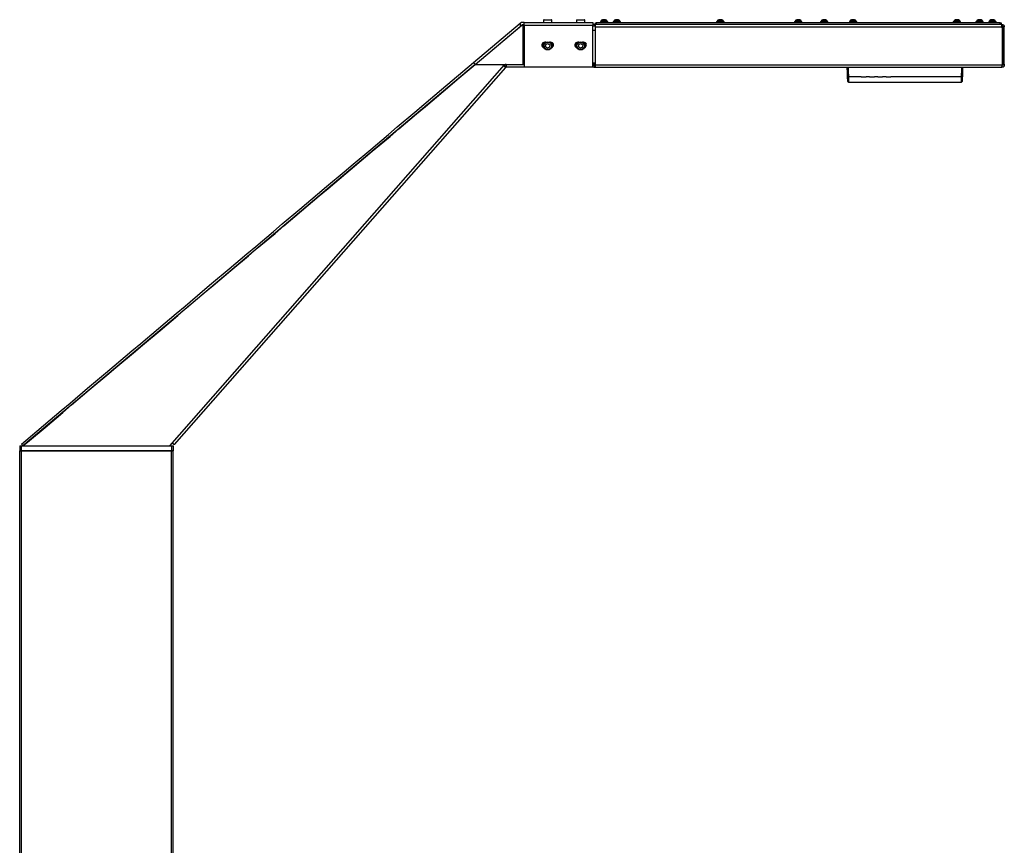
# Model space of a CAD drawing. Units: millimetres. Extents: x 3381 to 5190, y 3361 to 7365.
# Drawn here: x 3995 to 5190, y 6364 to 7365 of the extents above; entities that cross this region are included whole.
import ezdxf

# ---------------------------------------------------------------- set-up
doc = ezdxf.new("R2010")
doc.units = ezdxf.units.MM

msp = doc.modelspace()

# ---------------------------------------------------------------- linework, layer by layer
at = {"color": 7, "linetype": 'Continuous', "lineweight": 25}
for p, q in [((4545.9, 7313.3), (4602.4, 7360.9)), ((4547.9, 7311), (4604.4, 7358.7)), ((4602.6, 7361.1), (4602.4, 7360.9)), ((4602.4, 7360.9), (4602.4, 7357)), ((4604.6, 7358.8), (4604.4, 7358.7)), ((4607.1, 7362), (4605.1, 7362)), ((4605.1, 7359), (4605.3, 7359)), ((4606.1, 7359), (4605.3, 7359)), ((4606.1, 7311), (4606.1, 7359)), ((4606.1, 7359), (4607.1, 7359)), ((4607.1, 7358.2), (4607.1, 7362)), ((4607.1, 7362), (4690.7, 7362)), ((4607.1, 7358.2), (4607.1, 7308)), ((4690.7, 7358.2), (4607.1, 7358.2)), ((4630.8, 7364.6), (4630.8, 7362)), ((4640.8, 7362), (4640.8, 7364.6)), ((4670.8, 7364.6), (4670.8, 7362)), ((4680.8, 7362), (4680.8, 7364.6)), ((4690.7, 7362), (4690.7, 7358.2)), ((4690.7, 7308), (4690.7, 7358.2)), ((4692.5, 7359.5), (4692.5, 7357.5)), ((4692.5, 7359.5), (4693.2, 7359.5)), ((5186.4, 7359.5), (4693.2, 7359.5)), ((4693.7, 7359.5), (4693.7, 7361.5)), ((4693.7, 7361.5), (4694.7, 7361.5)), ((4694.7, 7361.5), (4694.7, 7359.5)), ((5184.7, 7361.5), (4694.7, 7361.5)), ((4699.7, 7363), (4699.7, 7361.5)), ((4700.4, 7363.4), (4700.4, 7363)), ((4708, 7363), (4708, 7363.4)), ((4708.7, 7361.5), (4708.7, 7363)), ((4715.2, 7363), (4715.2, 7361.5)), ((4715.9, 7363.4), (4715.9, 7363)), ((4723.5, 7363), (4723.5, 7363.4)), ((4724.2, 7361.5), (4724.2, 7363)), ((4840.7, 7363), (4840.7, 7361.5)), ((4841.4, 7363.4), (4841.4, 7363)), ((4849, 7363), (4849, 7363.4)), ((4849.7, 7361.5), (4849.7, 7363)), ((4935.2, 7363), (4935.2, 7361.5)), ((4935.9, 7363.4), (4935.9, 7363)), ((4943.5, 7363), (4943.5, 7363.4)), ((4944.2, 7361.5), (4944.2, 7363)), ((4966.7, 7363), (4966.7, 7361.5)), ((4967.4, 7363.4), (4967.4, 7363)), ((4975, 7363), (4975, 7363.4)), ((4975.7, 7361.5), (4975.7, 7363)), ((5001.7, 7363), (5001.7, 7361.5)), ((5002.4, 7363.4), (5002.4, 7363)), ((5010, 7363), (5010, 7363.4)), ((5010.7, 7361.5), (5010.7, 7363)), ((5127.7, 7363), (5127.7, 7361.5)), ((5128.4, 7363.3), (5128.4, 7363)), ((5136, 7363), (5136, 7363.3)), ((5136.7, 7361.5), (5136.7, 7363)), ((5155.2, 7363), (5155.2, 7361.5)), ((5155.9, 7363.3), (5155.9, 7363)), ((5163.5, 7363), (5163.5, 7363.3)), ((5164.2, 7361.5), (5164.2, 7363)), ((5170.7, 7363), (5170.7, 7361.5)), ((5171.4, 7363.3), (5171.4, 7363)), ((5179, 7363), (5179, 7363.3)), ((5179.7, 7361.5), (5179.7, 7363)), ((5184.7, 7359.5), (5184.7, 7361.5)), ((5184.7, 7361.5), (5185.7, 7361.5)), ((5185.7, 7361.5), (5185.7, 7359.5)), ((5186.7, 7359.5), (5186.4, 7359.5)), ((5186.7, 7359.5), (5186.7, 7357.5)), ((5186.7, 7359.5), (5186.9, 7359.5)), ((5186.9, 7359.5), (5186.9, 7357.5)), ((4547.9, 7311), (4602.4, 7357)), ((4693.2, 7357.5), (4690.7, 7357.5)), ((4693.2, 7356.7), (4693.2, 7310.3)), ((4693.2, 7356.7), (5186.7, 7356.7)), ((5186.7, 7357.5), (5186.9, 7357.5)), ((5187.3, 7311.5), (5187.3, 7354.9)), ((5189.7, 7356.7), (5187.7, 7356.7)), ((5189.7, 7354.9), (5187.7, 7354.9)), ((5187.7, 7311.5), (5187.7, 7354.9)), ((5189.7, 7311.5), (5189.7, 7354.9)), ((4633.6, 7338), (4632.2, 7338)), ((4633.1, 7332.4), (4633.5, 7335.3)), ((4633.5, 7335.3), (4636.1, 7336.4)), ((4636.1, 7336.4), (4638.4, 7334.6)), ((4639.2, 7338), (4638, 7338)), ((4638.4, 7334.6), (4638.1, 7331.8)), ((4673.6, 7338), (4672.2, 7338)), ((4673.1, 7332.4), (4673.5, 7335.3)), ((4673.5, 7335.3), (4676.1, 7336.4)), ((4676.1, 7336.4), (4678.4, 7334.6)), ((4679.2, 7338), (4677.9, 7338)), ((4678.4, 7334.6), (4678.1, 7331.8)), ((4635.4, 7330.7), (4633.1, 7332.4)), ((4638.1, 7331.8), (4635.4, 7330.7)), ((4675.4, 7330.7), (4673.1, 7332.4)), ((4678.1, 7331.8), (4675.4, 7330.7)), ((4177.4, 6848.4), (4583.4, 7310.4)), ((4547.9, 7311), (4584.9, 7311)), ((4584.9, 7311), (4606.1, 7311)), ((4606.1, 7311), (4607.1, 7311)), ((4606.7, 7311), (4607.1, 7311)), ((4693.2, 7312.5), (4690.7, 7312.5)), ((4690.7, 7311), (4690.7, 7311)), ((4690.7, 7308), (4690.7, 7311)), ((4691.7, 7312.5), (4691.7, 7310.3)), ((5186.9, 7310.3), (4693.2, 7310.3)), ((5187.3, 7311.5), (5186.9, 7310.3)), ((5187.7, 7311.5), (5187.7, 7310.3)), ((5189.7, 7311.5), (5187.7, 7311.5)), ((5189.7, 7310.3), (5187.7, 7310.3)), ((5189.7, 7311.5), (5189.7, 7310.3)), ((4584.7, 7307.3), (4182.8, 6850.1)), ((4584.7, 7307.3), (4582.5, 7309.3)), ((4585.2, 7307.8), (4582.9, 7309.8)), ((4584.7, 7307.3), (4585.2, 7307.8)), ((4585.8, 7308.1), (4607.1, 7308)), ((4607.1, 7308), (4690.7, 7308)), ((4690.7, 7308), (4690.7, 7308)), ((4692.5, 7307.5), (4692.5, 7309.5)), ((4692.5, 7309.5), (4693.2, 7309.5)), ((4692.5, 7307.5), (4693.2, 7307.5)), ((4693.2, 7307.5), (5186.7, 7307.5)), ((5186.9, 7307.5), (5186.9, 7308.7)), ((5016.2, 7295.9), (5000.5, 7295.9)), ((5000.8, 7289.6), (5137.6, 7289.6)), ((5000.8, 7289.5), (5137.6, 7289.5)), ((5016.2, 7295.9), (5022.1, 7295.9)), ((5026.2, 7295.9), (5022.1, 7295.9)), ((5026.2, 7295.9), (5032.1, 7295.9)), ((5036.2, 7295.9), (5032.1, 7295.9)), ((5036.2, 7295.9), (5042.1, 7295.9)), ((5046.2, 7295.9), (5042.1, 7295.9)), ((5046.2, 7295.9), (5052.1, 7295.9)), ((5056.2, 7295.9), (5052.1, 7295.9)), ((5062.1, 7295.9), (5056.2, 7295.9)), ((5066.2, 7295.9), (5062.1, 7295.9)), ((5072.1, 7295.9), (5066.2, 7295.9)), ((5076.2, 7295.9), (5072.1, 7295.9)), ((5086.2, 7295.9), (5082.1, 7295.9)), ((5096.2, 7295.9), (5092.1, 7295.9)), ((5106.2, 7295.9), (5102.1, 7295.9)), ((5116.2, 7295.9), (5112.1, 7295.9)), ((5137.8, 7295.9), (5122.1, 7295.9)), ((3995.3, 6848.4), (3997.3, 6848.4)), ((3995.3, 6848.4), (3995.4, 6842.4)), ((3997.4, 6842.4), (3997.3, 6848.4)), ((3997.3, 6848.4), (4179.5, 6848.4)), ((4179.5, 6848.4), (4179.4, 6842.4)), ((4179.5, 6848.4), (4181.5, 6848.4)), ((4182.7, 6849.9), (4180.4, 6851.9)), ((4182.8, 6850.1), (4180.6, 6852.1)), ((4181.5, 6848.4), (4181.4, 6842.4)), ((4182.8, 6850.1), (4182.7, 6849.9)), ((3995.4, 6842.4), (3997.4, 6842.4)), ((3995.4, 3376.4), (3995.4, 6842.4)), ((3997.4, 6842.4), (3995.4, 6842.4)), ((3997.4, 6842.4), (4179.4, 6842.4)), ((3997.4, 3376.4), (3997.4, 6842.4)), ((4179.4, 6842.4), (3997.4, 6842.4)), ((4179.4, 6842.4), (4181.4, 6842.4)), ((4179.4, 3376.4), (4179.4, 6842.4)), ((4181.4, 6842.4), (4179.4, 6842.4)), ((4181.4, 3376.4), (4181.4, 6842.4))]:
    msp.add_line(p, q, dxfattribs=at)
at = {"color": 8, "linetype": 'Continuous', "lineweight": 25}
for p, q in [((4690.7, 7352.7), (4693.2, 7352.7)), ((4585.8, 7308.1), (4585.8, 7311)), ((4690.7, 7310.3), (4691.7, 7310.3))]:
    msp.add_line(p, q, dxfattribs=at)
at = {"color": 8, "linetype": 'Continuous', "lineweight": 25, "flags": 128}
for points in [[(4640.8, 7364.6), (4640.7, 7364.6), (4640.3, 7364.6), (4639.6, 7364.6), (4638.6, 7364.6), (4637.4, 7364.6), (4636, 7364.6), (4634.7, 7364.6), (4633.4, 7364.6), (4632.3, 7364.6), (4631.5, 7364.6), (4630.9, 7364.6), (4630.8, 7364.6)], [(4680.8, 7364.6), (4680.7, 7364.6), (4680.3, 7364.6), (4679.6, 7364.6), (4678.6, 7364.6), (4677.4, 7364.6), (4676, 7364.6), (4674.7, 7364.6), (4673.4, 7364.6), (4672.3, 7364.6), (4671.5, 7364.6), (4670.9, 7364.6), (4670.8, 7364.6)], [(5000.5, 7295.9), (5000.5, 7295.8), (5000.6, 7295.3), (5000.6, 7294.4), (5000.6, 7293.2), (5000.7, 7291.6), (5000.8, 7289.6)], [(5000.8, 7289.6), (5000.8, 7289.5), (5000.8, 7289.5)], [(5137.6, 7289.6), (5137.6, 7291.5), (5137.7, 7293.1), (5137.7, 7294.4), (5137.8, 7295.3), (5137.8, 7295.8), (5137.8, 7295.9)], [(5137.6, 7289.5), (5137.6, 7289.5), (5137.6, 7289.6)]]:
    msp.add_lwpolyline(points, dxfattribs=at)
at = {"color": 7, "linetype": 'Continuous', "lineweight": 25, "flags": 128}
for points in [[(4631.3, 7365.1), (4631.3, 7365.1), (4631.6, 7365.1), (4632.3, 7365.1), (4633.2, 7365.1), (4634.3, 7365.1), (4635.6, 7365.1), (4636.9, 7365.1), (4638.1, 7365.1), (4639.1, 7365.1), (4639.8, 7365.1), (4640.2, 7365.1), (4640.3, 7365.1)], [(4671.3, 7365.1), (4671.3, 7365.1), (4671.6, 7365.1), (4672.3, 7365.1), (4673.2, 7365.1), (4674.3, 7365.1), (4675.6, 7365.1), (4676.9, 7365.1), (4678.1, 7365.1), (4679.1, 7365.1), (4679.8, 7365.1), (4680.2, 7365.1), (4680.3, 7365.1)], [(4693.2, 7359.5), (4693.2, 7359.5), (4693.2, 7359.3), (4693.2, 7359.1), (4693.2, 7358.7), (4693.2, 7358.3), (4693.2, 7357.8), (4693.2, 7357.3), (4693.2, 7356.7)], [(4699.7, 7363), (4699.9, 7363), (4700.4, 7363), (4701.2, 7363), (4702.3, 7363), (4703.5, 7363), (4704.8, 7363), (4706, 7363), (4707.1, 7363), (4708, 7363), (4708.5, 7363), (4708.7, 7363), (4708.7, 7363)], [(4708, 7363.4), (4708, 7363.4), (4707.7, 7363.4), (4707.1, 7363.4), (4706.2, 7363.4), (4705.1, 7363.4), (4703.9, 7363.4), (4702.7, 7363.4), (4701.7, 7363.4), (4700.9, 7363.4), (4700.5, 7363.4), (4700.4, 7363.4)], [(4706, 7365.2), (4705.9, 7365.2), (4705.6, 7365.2), (4705, 7365.2), (4704.3, 7365.2), (4703.6, 7365.2), (4703, 7365.2), (4702.6, 7365.2), (4702.4, 7365.2), (4702.4, 7365.2)], [(4715.2, 7363), (4715.4, 7363), (4715.9, 7363), (4716.7, 7363), (4717.8, 7363), (4719, 7363), (4720.3, 7363), (4721.5, 7363), (4722.6, 7363), (4723.5, 7363), (4724, 7363), (4724.2, 7363), (4724.2, 7363)], [(4723.5, 7363.4), (4723.4, 7363.4), (4723.1, 7363.4), (4722.4, 7363.4), (4721.5, 7363.4), (4720.3, 7363.4), (4719.1, 7363.4), (4718, 7363.4), (4717, 7363.4), (4716.3, 7363.4), (4715.9, 7363.4), (4715.9, 7363.4)], [(4721.5, 7365.2), (4721.5, 7365.2), (4721.3, 7365.2), (4720.9, 7365.2), (4720.3, 7365.2), (4719.6, 7365.2), (4718.9, 7365.2), (4718.3, 7365.2), (4718, 7365.2), (4717.9, 7365.2)], [(4840.7, 7363), (4840.9, 7363), (4841.4, 7363), (4842.2, 7363), (4843.3, 7363), (4844.5, 7363), (4845.8, 7363), (4847, 7363), (4848.1, 7363), (4849, 7363), (4849.5, 7363), (4849.7, 7363), (4849.7, 7363)], [(4849, 7363.4), (4848.8, 7363.4), (4848.3, 7363.4), (4847.5, 7363.4), (4846.4, 7363.4), (4845.3, 7363.4), (4844.1, 7363.4), (4843, 7363.4), (4842.2, 7363.4), (4841.6, 7363.4), (4841.4, 7363.4), (4841.4, 7363.4)], [(4847, 7365.2), (4846.9, 7365.2), (4846.7, 7365.2), (4846.2, 7365.2), (4845.5, 7365.2), (4844.8, 7365.2), (4844.2, 7365.2), (4843.7, 7365.2), (4843.4, 7365.2), (4843.4, 7365.2)], [(4935.2, 7363), (4935.4, 7363), (4935.9, 7363), (4936.7, 7363), (4937.8, 7363), (4939, 7363), (4940.3, 7363), (4941.5, 7363), (4942.6, 7363), (4943.5, 7363), (4944, 7363), (4944.2, 7363), (4944.2, 7363)], [(4943.5, 7363.4), (4943.4, 7363.4), (4943.1, 7363.4), (4942.4, 7363.4), (4941.5, 7363.4), (4940.3, 7363.4), (4939.1, 7363.4), (4938, 7363.4), (4937, 7363.4), (4936.3, 7363.4), (4935.9, 7363.4), (4935.9, 7363.4)], [(4941.5, 7365.2), (4941.5, 7365.2), (4941.3, 7365.2), (4940.9, 7365.2), (4940.3, 7365.2), (4939.6, 7365.2), (4938.9, 7365.2), (4938.3, 7365.2), (4938, 7365.2), (4937.9, 7365.2)], [(4966.7, 7363), (4966.9, 7363), (4967.4, 7363), (4968.2, 7363), (4969.3, 7363), (4970.5, 7363), (4971.8, 7363), (4973, 7363), (4974.1, 7363), (4975, 7363), (4975.5, 7363), (4975.7, 7363), (4975.7, 7363)], [(4975, 7363.4), (4974.8, 7363.4), (4974.3, 7363.4), (4973.5, 7363.4), (4972.4, 7363.4), (4971.3, 7363.4), (4970.1, 7363.4), (4969, 7363.4), (4968.2, 7363.4), (4967.6, 7363.4), (4967.4, 7363.4), (4967.4, 7363.4)], [(4973, 7365.2), (4972.9, 7365.2), (4972.7, 7365.2), (4972.2, 7365.2), (4971.5, 7365.2), (4970.8, 7365.2), (4970.2, 7365.2), (4969.7, 7365.2), (4969.4, 7365.2), (4969.4, 7365.2)], [(5001.7, 7363), (5001.9, 7363), (5002.4, 7363), (5003.2, 7363), (5004.3, 7363), (5005.5, 7363), (5006.8, 7363), (5008, 7363), (5009.1, 7363), (5010, 7363), (5010.5, 7363), (5010.7, 7363), (5010.7, 7363)], [(5010, 7363.4), (5009.8, 7363.4), (5009.3, 7363.4), (5008.5, 7363.4), (5007.4, 7363.4), (5006.3, 7363.4), (5005.1, 7363.4), (5004, 7363.4), (5003.2, 7363.4), (5002.6, 7363.4), (5002.4, 7363.4), (5002.4, 7363.4)], [(5008, 7365.2), (5007.9, 7365.2), (5007.7, 7365.2), (5007.2, 7365.2), (5006.5, 7365.2), (5005.8, 7365.2), (5005.2, 7365.2), (5004.7, 7365.2), (5004.4, 7365.2), (5004.4, 7365.2)], [(5127.7, 7363), (5127.9, 7363), (5128.4, 7363), (5129.2, 7363), (5130.3, 7363), (5131.5, 7363), (5132.8, 7363), (5134, 7363), (5135.1, 7363), (5136, 7363), (5136.5, 7363), (5136.7, 7363), (5136.7, 7363)], [(5136, 7363.3), (5135.8, 7363.3), (5135.3, 7363.3), (5134.5, 7363.3), (5133.4, 7363.3), (5132.3, 7363.3), (5131.1, 7363.3), (5130, 7363.3), (5129.2, 7363.3), (5128.6, 7363.3), (5128.4, 7363.3), (5128.4, 7363.3)], [(5134, 7365.2), (5133.9, 7365.2), (5133.7, 7365.2), (5133.2, 7365.2), (5132.5, 7365.2), (5131.8, 7365.2), (5131.2, 7365.2), (5130.7, 7365.2), (5130.4, 7365.2), (5130.4, 7365.2)], [(5155.2, 7363), (5155.4, 7363), (5155.9, 7363), (5156.7, 7363), (5157.8, 7363), (5159, 7363), (5160.3, 7363), (5161.5, 7363), (5162.6, 7363), (5163.5, 7363), (5164, 7363), (5164.2, 7363), (5164.2, 7363)], [(5163.5, 7363.3), (5163.4, 7363.3), (5163.1, 7363.3), (5162.4, 7363.3), (5161.5, 7363.3), (5160.3, 7363.3), (5159.1, 7363.3), (5158, 7363.3), (5157, 7363.3), (5156.3, 7363.3), (5155.9, 7363.3), (5155.9, 7363.3)], [(5161.5, 7365.2), (5161.5, 7365.2), (5161.3, 7365.2), (5160.9, 7365.2), (5160.3, 7365.2), (5159.6, 7365.2), (5158.9, 7365.2), (5158.3, 7365.2), (5158, 7365.2), (5157.9, 7365.2)], [(5170.7, 7363), (5170.9, 7363), (5171.4, 7363), (5172.2, 7363), (5173.3, 7363), (5174.5, 7363), (5175.8, 7363), (5177, 7363), (5178.1, 7363), (5179, 7363), (5179.5, 7363), (5179.7, 7363), (5179.7, 7363)], [(5179, 7363.3), (5179, 7363.3), (5178.7, 7363.3), (5178.1, 7363.3), (5177.2, 7363.3), (5176.1, 7363.3), (5174.9, 7363.3), (5173.7, 7363.3), (5172.7, 7363.3), (5171.9, 7363.3), (5171.5, 7363.3), (5171.4, 7363.3)], [(5177, 7365.2), (5176.9, 7365.2), (5176.6, 7365.2), (5176, 7365.2), (5175.3, 7365.2), (5174.6, 7365.2), (5174, 7365.2), (5173.6, 7365.2), (5173.4, 7365.2), (5173.4, 7365.2)], [(3997.3, 6850.7), (4002.6, 6855.2), (4024.1, 6873.3), (4045.6, 6891.4), (4056.3, 6900.5), (4077.7, 6918.6), (4099.2, 6936.7), (4109.9, 6945.7), (4131.4, 6963.8), (4142.1, 6972.8), (4163.6, 6990.9), (4185, 7009), (4195.8, 7018.1), (4217.2, 7036.2), (4228, 7045.2), (4249.4, 7063.3), (4270.9, 7081.4), (4281.6, 7090.4), (4303.1, 7108.5), (4313.8, 7117.6), (4335.2, 7135.7), (4356.7, 7153.8), (4367.4, 7162.8), (4388.9, 7180.9), (4399.6, 7190), (4421.1, 7208), (4442.5, 7226.1), (4453.3, 7235.2), (4474.7, 7253.3), (4485.4, 7262.3), (4506.9, 7280.4), (4545.9, 7313.3)], [(4547.9, 7311), (4379.3, 7168.9), (4210.8, 7026.8), (3999.2, 6848.4)], [(3999.2, 6848.4), (4004.6, 6853), (4026, 6871), (4047.5, 6889.1), (4058.2, 6898.2), (4079.7, 6916.3), (4101.1, 6934.4), (4111.9, 6943.4), (4133.3, 6961.5), (4144.1, 6970.6), (4165.5, 6988.6), (4187, 7006.7), (4197.7, 7015.8), (4219.2, 7033.9), (4229.9, 7042.9), (4251.3, 7061), (4272.8, 7079.1), (4283.5, 7088.2), (4305, 7106.2), (4315.7, 7115.3), (4337.2, 7133.4), (4358.6, 7151.5), (4369.4, 7160.5), (4390.8, 7178.6), (4401.5, 7187.7), (4423, 7205.8), (4444.5, 7223.8), (4455.2, 7232.9), (4476.6, 7251), (4487.4, 7260), (4508.8, 7278.1), (4528.4, 7294.6), (4547.9, 7311)], [(4547.9, 7311), (4547.4, 7311.6), (4546.9, 7312.2), (4545.9, 7313.3)], [(4693.2, 7310.3), (4693.2, 7309.8), (4693.2, 7309.3), (4693.2, 7308.8), (4693.2, 7308.3), (4693.2, 7308), (4693.2, 7307.7), (4693.2, 7307.6), (4693.2, 7307.5)], [(4999.5, 7296.9), (4999.5, 7297.1), (4999.5, 7297.7), (4999.5, 7298.6), (4999.4, 7299.9), (4999.4, 7301.5), (4999.3, 7303.4), (4999.2, 7305.4), (4999.2, 7307.5)], [(5000.2, 7307.5), (5000.2, 7305.5), (5000.3, 7303.5), (5000.4, 7301.7), (5000.4, 7300), (5000.5, 7298.6), (5000.5, 7297.4), (5000.5, 7296.6), (5000.5, 7296.1), (5000.5, 7295.9)], [(5137.8, 7295.9), (5137.8, 7296.1), (5137.8, 7296.6), (5137.8, 7297.4), (5137.9, 7298.6), (5137.9, 7300), (5138, 7301.6), (5138, 7303.5), (5138.1, 7305.4), (5138.2, 7307.5)], [(5139.2, 7307.5), (5139.1, 7305.4), (5139, 7303.4), (5139, 7301.5), (5138.9, 7299.9), (5138.9, 7298.6), (5138.8, 7297.6), (5138.8, 7297), (5138.8, 7296.9)], [(4999.8, 7290.5), (4999.7, 7292.5), (4999.6, 7294.1), (4999.6, 7295.4), (4999.6, 7296.2), (4999.5, 7296.7), (4999.5, 7296.9)], [(4999.8, 7290.5), (4999.8, 7290.5), (4999.8, 7290.5)], [(5082.1, 7295.9), (5078.8, 7295.9), (5076.2, 7295.9)], [(5092.1, 7295.9), (5088.8, 7295.9), (5086.2, 7295.9)], [(5102.1, 7295.9), (5098.8, 7295.9), (5096.2, 7295.9)], [(5112.1, 7295.9), (5108.8, 7295.9), (5106.2, 7295.9)], [(5122.1, 7295.9), (5118.8, 7295.9), (5116.2, 7295.9)], [(5138.8, 7296.9), (5138.8, 7296.7), (5138.8, 7296.2), (5138.7, 7295.3), (5138.7, 7294.1), (5138.6, 7292.5), (5138.6, 7290.5)], [(5138.6, 7290.5), (5138.6, 7290.5), (5138.6, 7290.5)], [(3999.2, 6848.4), (3998.7, 6849), (3998.2, 6849.6), (3997.8, 6850.1), (3997.3, 6850.7)]]:
    msp.add_lwpolyline(points, dxfattribs=at)
at = {"color": 7, "linetype": 'Continuous', "lineweight": 25}
for centre, radius in [((4635.8, 7333.5), 5), ((4635.8, 7333.5), 4.5), ((4675.8, 7333.5), 5), ((4675.8, 7333.5), 4.5)]:
    msp.add_circle(centre, radius, dxfattribs=at)
for centre, radius, start, end in [((4605.1, 7358.2), 3.8, 90, 130.1366), ((4605.3, 7357.5), 1.5, 90, 130.1366), ((4605.1, 7358.2), 0.8, 90, 130.1366), ((4631.3, 7364.6), 0.5, 89.9915, 179.9915), ((4640.3, 7364.6), 0.5, 359.9915, 89.9915), ((4671.3, 7364.6), 0.5, 89.9915, 179.9915), ((4680.3, 7364.6), 0.5, 359.9915, 89.9915), ((4692.5, 7356.7), 2.8, 89.9915, 130.0052), ((4703.1, 7362.4), 2.91, 104.8192, 159.9915), ((4705.2, 7362.4), 2.91, 19.9915, 75.1638), ((4718.6, 7362.4), 2.91, 104.8192, 159.9915), ((4720.7, 7362.4), 2.91, 19.9915, 75.1638), ((4844.1, 7362.4), 2.91, 104.8192, 159.9915), ((4846.2, 7362.4), 2.91, 19.9915, 75.1638), ((4938.6, 7362.4), 2.91, 104.8192, 159.9915), ((4940.7, 7362.4), 2.91, 19.9915, 75.1638), ((4970.1, 7362.4), 2.91, 104.8192, 159.9915), ((4972.2, 7362.4), 2.91, 19.9915, 75.1638), ((5005.1, 7362.4), 2.91, 104.8192, 159.9915), ((5007.2, 7362.4), 2.91, 19.9915, 75.1638), ((5131.1, 7362.3), 2.91, 104.8192, 159.9915), ((5133.2, 7362.3), 2.91, 19.9915, 75.1638), ((5158.6, 7362.3), 2.91, 104.8192, 159.9915), ((5160.7, 7362.3), 2.91, 19.9915, 75.1638), ((5174.1, 7362.3), 2.91, 104.8192, 159.9915), ((5176.2, 7362.3), 2.91, 19.9915, 75.1638), ((4632.2, 7334.5), 3.5, 90, 257.0442), ((4635.8, 7333.5), 6, 131.8258, 197.2406), ((4639.2, 7334.5), 3.5, 286.5587, 90), ((4635.8, 7333.5), 6, 344.798, 47.647), ((4672.2, 7334.5), 3.5, 90, 256.9805), ((4675.8, 7333.5), 6, 131.7823, 197.1624), ((4679.2, 7334.5), 3.5, 286.6238, 90), ((4675.8, 7333.5), 6, 344.8764, 47.7532), ((4585.8, 7307.3), 3.8, 93.2815, 138.6829), ((4692.5, 7310.3), 0.8, 179.9915, 269.9915), ((4585.8, 7307.3), 0.8, 89.9829, 138.6829), ((4692.5, 7310.3), 2.8, 230.8271, 269.9915), ((5000.5, 7296.9), 1, 181.9915, 269.8901), ((5000.8, 7290.5), 1, 181.9915, 269.3622), ((5000.7, 7290.6), 0.975, 183.3723, 271.5471), ((5137.6, 7290.5), 1, 270.4216, 357.9915), ((5137.6, 7290.6), 0.975, 268.4576, 356.5911), ((5137.8, 7296.9), 1, 270.1104, 357.9915)]:
    msp.add_arc(centre, radius, start, end, dxfattribs=at)
for points, knots in [([(5186.7, 7356.7), (5186.6, 7357), (5186.6, 7357.5), (5186.6, 7358.2), (5186.5, 7358.7), (5186.5, 7359.1), (5186.4, 7359.4), (5186.4, 7359.4), (5186.4, 7359.5)], [0, 0, 0, 0, 0.22549, 0.357321, 0.501665, 0.690516, 0.830274, 1, 1, 1, 1]), ([(5186.9, 7359.5), (5187.1, 7359.4), (5187.6, 7359.4), (5188.3, 7359.1), (5188.8, 7358.7), (5189.2, 7358.2), (5189.6, 7357.5), (5189.6, 7357), (5189.7, 7356.7)], [0, 0, 0, 0, 0.1695937, 0.3092558, 0.4979677, 0.6423753, 0.7743471, 1, 1, 1, 1]), ([(5187.3, 7354.9), (5187.2, 7355.2), (5186.8, 7355.7), (5186.7, 7356.3), (5186.7, 7356.7)], [0, 0, 0, 0, 0.5007036, 1, 1, 1, 1]), ([(5186.9, 7357.5), (5186.9, 7357.4), (5187.1, 7357.4), (5187.3, 7357.4), (5187.4, 7357.2), (5187.5, 7357.1), (5187.6, 7356.9), (5187.7, 7356.7), (5187.7, 7356.7)], [0, 0, 0, 0, 0.170418, 0.310669, 0.499932, 0.644531, 0.776013, 1, 1, 1, 1]), ([(5187.7, 7354.9), (5187.7, 7355.2), (5187.7, 7355.7), (5187.7, 7356.3), (5187.7, 7356.7)], [0, 0, 0, 0, 0.5007815, 1, 1, 1, 1]), ([(5189.7, 7354.9), (5189.7, 7355.2), (5189.7, 7355.7), (5189.7, 7356.3), (5189.7, 7356.7)], [0, 0, 0, 0, 0.500719, 1, 1, 1, 1]), ([(4583.4, 7310.4), (4583.6, 7310.5), (4583.9, 7310.8), (4584.5, 7311), (4584.8, 7311), (4584.9, 7311)], [0, 0, 0, 0, 0.391736, 0.784105, 1, 1, 1, 1]), ([(5186.7, 7307.5), (5186.7, 7307.5), (5186.7, 7307.5), (5186.8, 7307.8), (5186.8, 7308.2), (5186.9, 7308.7), (5186.9, 7309.4), (5186.9, 7309.9), (5186.9, 7310.3)], [0, 0, 0, 0, 0.179224, 0.3223, 0.499224, 0.644932, 0.777106, 1, 1, 1, 1]), ([(5187.7, 7310.3), (5187.7, 7310.2), (5187.6, 7310), (5187.5, 7309.8), (5187.4, 7309.7), (5187.3, 7309.6), (5187.1, 7309.5), (5186.9, 7309.5), (5186.9, 7309.5)], [0, 0, 0, 0, 0.222029, 0.354055, 0.499612, 0.676985, 0.820366, 1, 1, 1, 1]), ([(5189.7, 7310.3), (5189.6, 7309.9), (5189.6, 7309.4), (5189.2, 7308.7), (5188.8, 7308.2), (5188.3, 7307.8), (5187.6, 7307.5), (5187.1, 7307.5), (5186.9, 7307.5)], [0, 0, 0, 0, 0.222732, 0.35477, 0.500362, 0.677441, 0.820657, 1, 1, 1, 1])]:
    msp.add_open_spline(points, degree=3, knots=knots, dxfattribs=at)

doc.saveas('drawing.dxf')
